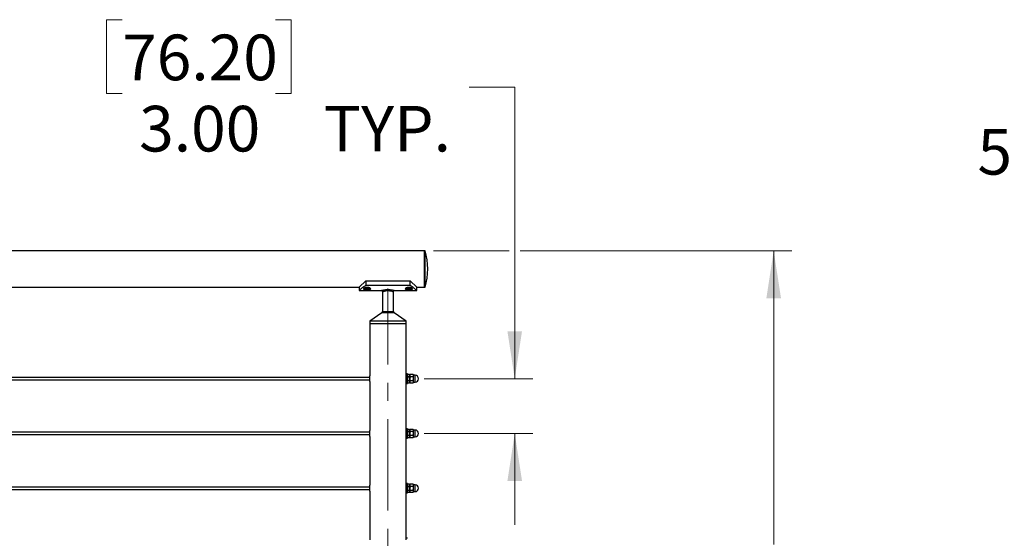
# Model space of a CAD drawing. Units: inches. Extents: x 0.1 to 21.9, y 0.1 to 16.9.
# Drawn here: x 5.6 to 11, y 6 to 8.8 of the extents above; entities that cross this region are included whole.
import ezdxf

# ---------------------------------------------------------------- set-up
doc = ezdxf.new("R2010")
doc.units = ezdxf.units.IN
doc.header["$MEASUREMENT"] = 0
doc.linetypes.add('CENTERX2', pattern=[0.8, 0.5, -0.1, 0.1, -0.1])
doc.styles.add('SLDTEXTSTYLE0', font='TXT', dxfattribs={"width": 0.75})
doc.styles.add('SLDTEXTSTYLE4', font='TXT', dxfattribs={"width": 0.605})
doc.dimstyles.new('SLDDIMSTYLE1', dxfattribs={"dimtxt": 0.25, "dimasz": 0.26, "dimexe": 0, "dimexo": 0.0625, "dimgap": 0.0625, "dimtad": 0, "dimtih": 1, "dimtoh": 1, "dimlfac": 10, "dimrnd": 1e-09, "dimzin": 12, "dimdsep": 46, "dimtxsty": 'SLDTEXTSTYLE0', "dimsah": 1, "dimcen": 0.09, "dimadec": 0, "dimazin": 3, "dimtfac": 1, "dimtofl": 0, "dimtmove": 0, "dimatfit": 3, "dimfxl": 0, "dimfrac": 2, "dimtolj": 1, "dimtzin": 12, "dimarcsym": 0})
doc.dimstyles.new('SLDDIMSTYLE2', dxfattribs={"dimtxt": 0.25, "dimasz": 0.26, "dimexe": 0, "dimexo": 0.0625, "dimgap": 0.0625, "dimtad": 0, "dimtih": 1, "dimtoh": 1, "dimlfac": 10, "dimrnd": 1e-09, "dimzin": 4, "dimdsep": 46, "dimtxsty": 'SLDTEXTSTYLE0', "dimsah": 1, "dimcen": 0.09, "dimadec": 0, "dimazin": 1, "dimtfac": 1, "dimtmove": 0, "dimatfit": 0, "dimfxl": 0, "dimfrac": 2, "dimtolj": 1, "dimtzin": 12, "dimarcsym": 0})

# ---------------------------------------------------------------- blocks, each defined once
blk = doc.blocks.new('_D_1')
at = {"color": 7, "linetype": 'Continuous', "lineweight": 18}
for p, q in [((7.8743, 7.568), (8.288, 7.568)), ((8.348, 7.568), (9.8353, 7.568)), ((9.7353, 7.568), (9.7353, 5.9589)), ((9.7353, 3.5416), (9.7353, 5.1506)), ((7.9743, 3.5416), (9.8353, 3.5416))]:
    blk.add_line(p, q, dxfattribs=at)
for points in [[(9.7353, 7.568), (9.6953, 7.308), (9.7753, 7.308)], [(9.7353, 3.5416), (9.7753, 3.8016), (9.6953, 3.8016)]]:
    blk.add_solid(points, dxfattribs=at)
at = {"color": 7, "linetype": 'Continuous', "lineweight": 18, "char_height": 0.25, "attachment_point": 1, "style": 'SLDTEXTSTYLE0'}
for s, insert in [('36"', (8.4858, 5.877)), ('(11 CABLES)', (9.0726, 5.877)), ('42" (13 CABLES)', (8.4858, 5.4729))]:
    blk.add_mtext(s, dxfattribs=dict(at, insert=insert))
blk = doc.blocks.new('_D_3')
at = {"color": 7, "linetype": 'Continuous', "lineweight": 18}
for p, q in [((6.1695, 8.8335), (6.0845, 8.8335)), ((6.0845, 8.8335), (6.0845, 8.4293)), ((7.0089, 8.8335), (7.0939, 8.8335)), ((7.0939, 8.8335), (7.0939, 8.4293)), ((8.068, 8.4647), (8.318, 8.4647)), ((8.318, 8.4647), (8.318, 6.8672)), ((6.0845, 8.4293), (6.1695, 8.4293)), ((7.0939, 8.4293), (7.0089, 8.4293)), ((7.8223, 6.8672), (8.418, 6.8672)), ((7.8223, 6.5672), (8.418, 6.5672)), ((8.318, 6.5672), (8.318, 6.0672))]:
    blk.add_line(p, q, dxfattribs=at)
for points in [[(8.318, 6.8672), (8.358, 7.1272), (8.278, 7.1272)], [(8.318, 6.5672), (8.278, 6.3072), (8.358, 6.3072)]]:
    blk.add_solid(points, dxfattribs=at)
at = {"color": 7, "linetype": 'Continuous', "lineweight": 18, "char_height": 0.25, "attachment_point": 1, "style": 'SLDTEXTSTYLE0'}
for s, insert in [('76.20', (6.1695, 8.7516)), ('3.00', (6.2628, 8.3615)), ('TYP.', (7.2728, 8.3615))]:
    blk.add_mtext(s, dxfattribs=dict(at, insert=insert))

msp = doc.modelspace()

# ---------------------------------------------------------------- linework, layer by layer
at = {"color": 7, "linetype": 'Continuous', "lineweight": 25}
for p, q in [((7.8243, 7.568), (1.4243, 7.568)), ((7.8282, 7.568), (7.8243, 7.568)), ((7.8243, 7.5604), (7.8243, 7.568)), ((7.8243, 7.568), (7.8243, 7.368)), ((7.8243, 7.368), (7.8243, 7.5604)), ((7.8282, 7.5604), (7.8282, 7.568)), ((7.8282, 7.368), (7.8282, 7.5604)), ((7.4668, 7.368), (7.5027, 7.4039)), ((7.5027, 7.4039), (7.5027, 7.3787)), ((7.5027, 7.4039), (7.7458, 7.4039)), ((7.7458, 7.4039), (7.7818, 7.368)), ((7.7458, 7.3787), (7.7458, 7.4039)), ((1.7818, 7.368), (7.4668, 7.368)), ((7.4668, 7.368), (7.4668, 7.3502)), ((7.4668, 7.3502), (7.5873, 7.3502)), ((7.4966, 7.3648), (7.4958, 7.364)), ((7.5007, 7.3629), (7.499, 7.3614)), ((7.499, 7.3614), (7.5073, 7.36)), ((7.509, 7.3615), (7.5007, 7.3629)), ((7.5027, 7.3787), (7.7458, 7.3787)), ((7.5073, 7.36), (7.5037, 7.3568)), ((7.5037, 7.3568), (7.5077, 7.3562)), ((7.5073, 7.3618), (7.5073, 7.36)), ((7.5086, 7.3616), (7.5077, 7.3562)), ((7.5077, 7.3562), (7.5112, 7.3593)), ((7.5126, 7.3647), (7.509, 7.3615)), ((7.5112, 7.3635), (7.5112, 7.3593)), ((7.5112, 7.3593), (7.5195, 7.358)), ((7.5165, 7.364), (7.5126, 7.3647)), ((7.5129, 7.3646), (7.5129, 7.3608)), ((7.5129, 7.3608), (7.5165, 7.364)), ((7.5212, 7.3595), (7.5129, 7.3608)), ((7.5195, 7.358), (7.5187, 7.3599)), ((7.5195, 7.358), (7.5212, 7.3595)), ((7.5244, 7.364), (7.5235, 7.3648)), ((7.5948, 7.3425), (7.5948, 7.2344)), ((7.6538, 7.2344), (7.6538, 7.3425)), ((7.6613, 7.3502), (7.7818, 7.3502)), ((7.725, 7.3648), (7.7242, 7.364)), ((7.7362, 7.3612), (7.7272, 7.361)), ((7.7272, 7.361), (7.7274, 7.3594)), ((7.7282, 7.3611), (7.7274, 7.3594)), ((7.7274, 7.3594), (7.7364, 7.3596)), ((7.7401, 7.3647), (7.7358, 7.3647)), ((7.7358, 7.3647), (7.7362, 7.3612)), ((7.7362, 7.3647), (7.7362, 7.3612)), ((7.7364, 7.3647), (7.7364, 7.3596)), ((7.7364, 7.3596), (7.7368, 7.3561)), ((7.7368, 7.3561), (7.7367, 7.3647)), ((7.7368, 7.3561), (7.7411, 7.3562)), ((7.739, 7.355), (7.7406, 7.355)), ((7.7405, 7.3613), (7.7401, 7.3647)), ((7.7495, 7.3614), (7.7405, 7.3613)), ((7.7407, 7.3613), (7.7407, 7.3596)), ((7.7407, 7.3596), (7.7497, 7.3598)), ((7.7411, 7.3562), (7.7407, 7.3596)), ((7.7497, 7.3598), (7.7489, 7.3614)), ((7.7497, 7.3598), (7.7495, 7.3614)), ((7.7527, 7.364), (7.7519, 7.3648)), ((7.7536, 7.3625), (7.7527, 7.364)), ((7.7818, 7.3502), (7.7818, 7.368)), ((7.7818, 7.368), (7.8243, 7.368)), ((7.8243, 7.368), (7.8282, 7.368)), ((7.5913, 7.2278), (7.5243, 7.1829)), ((7.7243, 7.1829), (7.6573, 7.2278)), ((7.5243, 7.1829), (7.5243, 7.1672)), ((7.6243, 7.1829), (7.5243, 7.1829)), ((7.5243, 7.1672), (7.5243, 6.8836)), ((7.6243, 7.1672), (7.5243, 7.1672)), ((7.7243, 7.1672), (7.5243, 7.1672)), ((7.7243, 7.1829), (7.6243, 7.1829)), ((7.7243, 7.1672), (7.6243, 7.1672)), ((7.7243, 7.1672), (7.7243, 7.1829)), ((7.7243, 6.8836), (7.7243, 7.1672)), ((7.5254, 6.8734), (1.8828, 6.8734)), ((1.8828, 6.8609), (7.5254, 6.8609)), ((7.5243, 6.851), (7.5243, 6.5836)), ((7.7232, 6.8573), (7.7244, 6.8561)), ((7.7244, 6.8769), (7.7241, 6.8764)), ((7.7244, 6.8759), (7.7242, 6.8765)), ((7.7243, 6.5836), (7.7243, 6.851)), ((7.7244, 6.8426), (7.7244, 6.8918)), ((7.7303, 6.8928), (7.7254, 6.8928)), ((7.7312, 6.8558), (7.7315, 6.8554)), ((7.7313, 6.8918), (7.7313, 6.8426)), ((7.7323, 6.8896), (7.7313, 6.8869)), ((7.7322, 6.8774), (7.7313, 6.8672)), ((7.7313, 6.8501), (7.7322, 6.845)), ((7.7313, 6.8475), (7.7323, 6.8448)), ((7.7429, 6.8893), (7.7322, 6.8893)), ((7.7322, 6.8791), (7.7429, 6.8791)), ((7.7429, 6.8774), (7.7322, 6.8774)), ((7.7322, 6.857), (7.7429, 6.857)), ((7.7429, 6.8552), (7.7322, 6.8552)), ((7.7322, 6.845), (7.7429, 6.845)), ((7.7428, 6.8896), (7.7323, 6.8896)), ((7.7323, 6.8448), (7.7428, 6.8448)), ((7.7438, 6.8869), (7.7428, 6.8896)), ((7.7428, 6.8448), (7.7438, 6.8475)), ((7.7438, 6.8842), (7.7429, 6.8893)), ((7.7429, 6.8791), (7.7438, 6.8842)), ((7.7438, 6.8672), (7.7429, 6.8774)), ((7.7438, 6.8501), (7.7429, 6.8552)), ((7.7429, 6.845), (7.7438, 6.8501)), ((7.7451, 6.8896), (7.7438, 6.8869)), ((7.745, 6.8893), (7.7438, 6.8842)), ((7.7438, 6.8672), (7.7438, 6.8842)), ((7.7445, 6.8775), (7.7438, 6.8764)), ((7.745, 6.8774), (7.7438, 6.8672)), ((7.7438, 6.8501), (7.7438, 6.8672)), ((7.7438, 6.8475), (7.7451, 6.8448)), ((7.7623, 6.8893), (7.745, 6.8893)), ((7.745, 6.8791), (7.7623, 6.8791)), ((7.7623, 6.8774), (7.745, 6.8774)), ((7.745, 6.857), (7.7623, 6.857)), ((7.7623, 6.8552), (7.745, 6.8552)), ((7.745, 6.845), (7.7623, 6.845)), ((7.7622, 6.8896), (7.7451, 6.8896)), ((7.7451, 6.8448), (7.7622, 6.8448)), ((7.7635, 6.8869), (7.7622, 6.8896)), ((7.7622, 6.8448), (7.7635, 6.8475)), ((7.7623, 6.8791), (7.7635, 6.8842)), ((7.7623, 6.857), (7.7635, 6.8672)), ((7.7635, 6.8842), (7.7635, 6.8869)), ((7.7723, 6.8859), (7.7635, 6.8859)), ((7.7635, 6.8672), (7.7635, 6.8842)), ((7.7639, 6.877), (7.7635, 6.877)), ((7.7638, 6.8769), (7.7635, 6.8764)), ((7.7635, 6.8501), (7.7635, 6.8672)), ((7.7635, 6.8475), (7.7635, 6.8501)), ((7.7635, 6.8484), (7.7723, 6.8484)), ((7.7639, 6.877), (7.7638, 6.877)), ((7.7254, 6.8416), (7.7303, 6.8416)), ((7.7244, 6.5769), (7.7241, 6.5764)), ((7.7244, 6.5759), (7.7242, 6.5765)), ((7.7244, 6.5426), (7.7244, 6.5918)), ((7.7303, 6.5928), (7.7254, 6.5928)), ((7.7313, 6.5918), (7.7313, 6.5426)), ((7.7323, 6.5896), (7.7313, 6.5869)), ((7.7322, 6.5774), (7.7313, 6.5672)), ((7.7429, 6.5893), (7.7322, 6.5893)), ((7.7322, 6.5791), (7.7429, 6.5791)), ((7.7429, 6.5774), (7.7322, 6.5774)), ((7.7428, 6.5896), (7.7323, 6.5896)), ((7.7438, 6.5869), (7.7428, 6.5896)), ((7.7438, 6.5842), (7.7429, 6.5893)), ((7.7429, 6.5791), (7.7438, 6.5842)), ((7.7438, 6.5672), (7.7429, 6.5774)), ((7.7451, 6.5896), (7.7438, 6.5869)), ((7.745, 6.5893), (7.7438, 6.5842)), ((7.7438, 6.5672), (7.7438, 6.5842)), ((7.7445, 6.5775), (7.7438, 6.5764)), ((7.745, 6.5774), (7.7438, 6.5672)), ((7.7623, 6.5893), (7.745, 6.5893)), ((7.745, 6.5791), (7.7623, 6.5791)), ((7.7623, 6.5774), (7.745, 6.5774)), ((7.7622, 6.5896), (7.7451, 6.5896)), ((7.7635, 6.5869), (7.7622, 6.5896)), ((7.7623, 6.5791), (7.7635, 6.5842)), ((7.7635, 6.5842), (7.7635, 6.5869)), ((7.7723, 6.5859), (7.7635, 6.5859)), ((7.7635, 6.5672), (7.7635, 6.5842)), ((7.7639, 6.577), (7.7635, 6.577)), ((7.7638, 6.5769), (7.7635, 6.5764)), ((7.7639, 6.577), (7.7638, 6.577)), ((7.5254, 6.5734), (1.8828, 6.5734)), ((1.8828, 6.5609), (7.5254, 6.5609)), ((7.5243, 6.551), (7.5243, 6.2836)), ((7.7232, 6.5573), (7.7244, 6.5561)), ((7.7243, 6.2836), (7.7243, 6.551)), ((7.7254, 6.5416), (7.7303, 6.5416)), ((7.7312, 6.5558), (7.7315, 6.5554)), ((7.7313, 6.5475), (7.7323, 6.5448)), ((7.7322, 6.557), (7.7429, 6.557)), ((7.7429, 6.5552), (7.7322, 6.5552)), ((7.7322, 6.545), (7.7429, 6.545)), ((7.7323, 6.5448), (7.7428, 6.5448)), ((7.7428, 6.5448), (7.7438, 6.5475)), ((7.7438, 6.5501), (7.7429, 6.5552)), ((7.7429, 6.545), (7.7438, 6.5501)), ((7.7438, 6.5501), (7.7438, 6.5672)), ((7.7438, 6.5475), (7.7451, 6.5448)), ((7.745, 6.557), (7.7623, 6.557)), ((7.7623, 6.5552), (7.745, 6.5552)), ((7.745, 6.545), (7.7623, 6.545)), ((7.7451, 6.5448), (7.7622, 6.5448)), ((7.7622, 6.5448), (7.7635, 6.5475)), ((7.7623, 6.557), (7.7635, 6.5672)), ((7.7635, 6.5501), (7.7635, 6.5672)), ((7.7635, 6.5475), (7.7635, 6.5501)), ((7.7635, 6.5484), (7.7723, 6.5484)), ((7.5254, 6.2734), (1.8828, 6.2734)), ((1.8828, 6.2609), (7.5254, 6.2609)), ((7.5243, 6.251), (7.5243, 5.9836)), ((7.7232, 6.2573), (7.7244, 6.2561)), ((7.7244, 6.2769), (7.7241, 6.2764)), ((7.7244, 6.2759), (7.7242, 6.2765)), ((7.7243, 5.9836), (7.7243, 6.251)), ((7.7244, 6.2426), (7.7244, 6.2918)), ((7.7303, 6.2928), (7.7254, 6.2928)), ((7.7312, 6.2558), (7.7315, 6.2554)), ((7.7313, 6.2918), (7.7313, 6.2426)), ((7.7323, 6.2896), (7.7313, 6.2869)), ((7.7322, 6.2774), (7.7313, 6.2672)), ((7.7429, 6.2893), (7.7322, 6.2893)), ((7.7322, 6.2791), (7.7429, 6.2791)), ((7.7429, 6.2774), (7.7322, 6.2774)), ((7.7322, 6.257), (7.7429, 6.257)), ((7.7429, 6.2552), (7.7322, 6.2552)), ((7.7428, 6.2896), (7.7323, 6.2896)), ((7.7438, 6.2869), (7.7428, 6.2896)), ((7.7438, 6.2842), (7.7429, 6.2893)), ((7.7429, 6.2791), (7.7438, 6.2842)), ((7.7438, 6.2672), (7.7429, 6.2774)), ((7.7438, 6.2501), (7.7429, 6.2552)), ((7.7451, 6.2896), (7.7438, 6.2869)), ((7.745, 6.2893), (7.7438, 6.2842)), ((7.7438, 6.2672), (7.7438, 6.2842)), ((7.7445, 6.2775), (7.7438, 6.2764)), ((7.745, 6.2774), (7.7438, 6.2672)), ((7.7438, 6.2501), (7.7438, 6.2672)), ((7.7623, 6.2893), (7.745, 6.2893)), ((7.745, 6.2791), (7.7623, 6.2791)), ((7.7623, 6.2774), (7.745, 6.2774)), ((7.745, 6.257), (7.7623, 6.257)), ((7.7623, 6.2552), (7.745, 6.2552)), ((7.7622, 6.2896), (7.7451, 6.2896)), ((7.7635, 6.2869), (7.7622, 6.2896)), ((7.7623, 6.2791), (7.7635, 6.2842)), ((7.7623, 6.257), (7.7635, 6.2672)), ((7.7635, 6.2842), (7.7635, 6.2869)), ((7.7723, 6.2859), (7.7635, 6.2859)), ((7.7635, 6.2672), (7.7635, 6.2842)), ((7.7639, 6.277), (7.7635, 6.277)), ((7.7638, 6.2769), (7.7635, 6.2764)), ((7.7635, 6.2501), (7.7635, 6.2672)), ((7.7639, 6.277), (7.7638, 6.277)), ((7.7254, 6.2416), (7.7303, 6.2416)), ((7.7313, 6.2475), (7.7323, 6.2448)), ((7.7322, 6.245), (7.7429, 6.245)), ((7.7323, 6.2448), (7.7428, 6.2448)), ((7.7428, 6.2448), (7.7438, 6.2475)), ((7.7429, 6.245), (7.7438, 6.2501)), ((7.7438, 6.2501), (7.7438, 6.2475)), ((7.7438, 6.2475), (7.7451, 6.2448)), ((7.745, 6.245), (7.7623, 6.245)), ((7.7451, 6.2448), (7.7622, 6.2448)), ((7.7622, 6.2448), (7.7635, 6.2475)), ((7.7635, 6.2475), (7.7635, 6.2501)), ((7.7635, 6.2484), (7.7723, 6.2484)), ((7.7303, 5.9928), (7.7254, 5.9928))]:
    msp.add_line(p, q, dxfattribs=at)
at = {"color": 7, "linetype": 'CENTERX2', "lineweight": 18}
msp.add_line((7.6243, 2.945), (7.6243, 7.3606), dxfattribs=at)
at = {"color": 8, "linetype": 'Continuous', "lineweight": 25}
for p, q in [((7.6243, 7.2278), (7.5913, 7.2278)), ((7.5948, 7.2344), (7.6243, 7.2344)), ((7.6243, 7.2344), (7.6538, 7.2344)), ((7.6573, 7.2278), (7.6243, 7.2278)), ((7.7254, 6.8928), (7.7254, 6.8416)), ((7.7303, 6.8416), (7.7303, 6.8928)), ((7.7723, 6.8484), (7.7723, 6.8859)), ((7.7254, 6.5928), (7.7254, 6.5416)), ((7.7303, 6.5416), (7.7303, 6.5928)), ((7.7723, 6.5484), (7.7723, 6.5859)), ((7.7254, 6.2928), (7.7254, 6.2416)), ((7.7303, 6.2416), (7.7303, 6.2928)), ((7.7723, 6.2484), (7.7723, 6.2859))]:
    msp.add_line(p, q, dxfattribs=at)
at = {"color": 7, "linetype": 'Continuous', "lineweight": 25, "flags": 128}
for points in [[(7.4958, 7.364), (7.495, 7.3625), (7.4949, 7.3619)], [(7.5253, 7.3623), (7.5249, 7.3632), (7.5244, 7.364)], [(7.7242, 7.364), (7.7238, 7.3635), (7.7232, 7.3617)]]:
    msp.add_lwpolyline(points, dxfattribs=at)
at = {"color": 8, "linetype": 'Continuous', "lineweight": 25, "flags": 128}
for points in [[(7.498, 7.3655), (7.4961, 7.3642), (7.4958, 7.364)], [(7.5244, 7.364), (7.5232, 7.3649), (7.522, 7.3655)], [(7.7262, 7.3654), (7.7257, 7.3651), (7.7242, 7.364)], [(7.7527, 7.364), (7.7527, 7.364), (7.7504, 7.3656)]]:
    msp.add_lwpolyline(points, dxfattribs=at)
at = {"color": 7, "linetype": 'Continuous', "lineweight": 25}
for centre, radius, start, end in [((7.4722, 7.468), 0.3697, 344.3086, 15.6914), ((7.5869, 7.2344), 0.00787, 303.84, 0), ((7.6617, 7.2344), 0.00787, 180, 236.16), ((7.425, 6.8672), 0.1006, 350.7374, 9.3827), ((7.7254, 6.8918), 0.000984, 90, 180), ((7.7303, 6.8918), 0.000984, 0, 90), ((7.7723, 6.8672), 0.0188, 270, 90), ((7.7254, 6.8426), 0.000984, 180, 270), ((7.7303, 6.8426), 0.000984, 270, 360), ((7.425, 6.5672), 0.1006, 350.7374, 9.3827), ((7.7254, 6.5918), 0.000984, 90, 180), ((7.7303, 6.5918), 0.000984, 0, 90), ((7.7723, 6.5672), 0.0187, 270, 90), ((7.7254, 6.5426), 0.000984, 180, 270), ((7.7303, 6.5426), 0.000984, 270, 360), ((7.425, 6.2672), 0.1006, 350.7374, 9.3827), ((7.7254, 6.2918), 0.000984, 90, 180), ((7.7303, 6.2918), 0.000984, 0, 90), ((7.7723, 6.2672), 0.0188, 270, 90), ((7.7254, 6.2426), 0.000984, 180, 270), ((7.7303, 6.2426), 0.000984, 270, 360)]:
    msp.add_arc(centre, radius, start, end, dxfattribs=at)
for points, knots in [([(7.5027, 7.3787), (7.4987, 7.3758), (7.4907, 7.3698), (7.4815, 7.3625), (7.4745, 7.3567), (7.4698, 7.3528), (7.4671, 7.3505), (7.4671, 7.3505), (7.467, 7.3504)], [0, 0, 0, 0, 0.197898, 0.400684, 0.559557, 0.722631, 0.881731, 1, 1, 1, 1]), ([(7.5251, 7.3553), (7.5237, 7.3549), (7.5207, 7.3542), (7.5147, 7.3536), (7.5079, 7.3535), (7.5011, 7.3539), (7.4955, 7.355), (7.4917, 7.3566), (7.4903, 7.3588), (7.491, 7.3611), (7.4935, 7.3634), (7.4977, 7.3655), (7.5033, 7.367), (7.51, 7.3676), (7.5169, 7.367), (7.523, 7.3654), (7.5275, 7.3629), (7.5297, 7.3604), (7.5297, 7.3581), (7.5279, 7.3564), (7.5259, 7.3556), (7.5251, 7.3553)], [0, 0, 0, 0, 0.047596, 0.102466, 0.160129, 0.218985, 0.277355, 0.333218, 0.384843, 0.432948, 0.480439, 0.53019, 0.583679, 0.640546, 0.699194, 0.757923, 0.814878, 0.867996, 0.91702, 0.964354, 1, 1, 1, 1]), ([(7.4958, 7.364), (7.4953, 7.3633), (7.4946, 7.3624), (7.4947, 7.3615), (7.4948, 7.3614)], [0, 0, 0, 0, 0.815458, 1, 1, 1, 1]), ([(7.4948, 7.3614), (7.4948, 7.3609), (7.4948, 7.3598), (7.4961, 7.3584), (7.4978, 7.3572), (7.5001, 7.3563), (7.5022, 7.3556), (7.5038, 7.3555), (7.5044, 7.3554)], [0, 0, 0, 0, 0.170313, 0.372472, 0.552549, 0.726451, 0.897272, 1, 1, 1, 1]), ([(7.5044, 7.3553), (7.5028, 7.3557), (7.5003, 7.3562), (7.498, 7.3573), (7.4966, 7.3584), (7.4958, 7.3595), (7.4955, 7.3609), (7.4965, 7.3627), (7.4992, 7.3641), (7.5021, 7.3651), (7.5047, 7.3656), (7.5076, 7.3659), (7.5114, 7.366), (7.5141, 7.3657), (7.5158, 7.3655)], [0, 0, 0, 0, 0.119728, 0.18418, 0.25, 0.31582, 0.380272, 0.5, 0.619728, 0.68418, 0.75, 0.81582, 0.880272, 1, 1, 1, 1]), ([(7.5158, 7.3655), (7.5174, 7.3651), (7.5199, 7.3646), (7.5222, 7.3635), (7.5236, 7.3625), (7.5244, 7.3614), (7.5247, 7.3599), (7.5237, 7.3582), (7.5211, 7.3567), (7.5181, 7.3558), (7.5155, 7.3552), (7.5126, 7.3549), (7.5088, 7.3548), (7.5061, 7.3551), (7.5044, 7.3553)], [0, 0, 0, 0, 0.119728, 0.18418, 0.25, 0.31582, 0.380272, 0.5, 0.619728, 0.68418, 0.75, 0.81582, 0.880272, 1, 1, 1, 1]), ([(7.5044, 7.3554), (7.5057, 7.3552), (7.5088, 7.3547), (7.5142, 7.355), (7.5187, 7.3558), (7.5214, 7.3567), (7.5222, 7.3573), (7.5223, 7.3574)], [0, 0, 0, 0, 0.207105, 0.498361, 0.786566, 0.968887, 1, 1, 1, 1]), ([(7.5223, 7.3574), (7.523, 7.3578), (7.5248, 7.3589), (7.5257, 7.3606), (7.5255, 7.3617), (7.5254, 7.3619)], [0, 0, 0, 0, 0.355886, 0.847625, 1, 1, 1, 1]), ([(7.5254, 7.3619), (7.5254, 7.3622), (7.5253, 7.3628), (7.5248, 7.3635), (7.5244, 7.364)], [0, 0, 0, 0, 0.296142, 1, 1, 1, 1]), ([(7.5863, 7.3501), (7.587, 7.3502), (7.5883, 7.3503), (7.5906, 7.3495), (7.5928, 7.3479), (7.5943, 7.3454), (7.5949, 7.3435), (7.5947, 7.3425), (7.5947, 7.3425)], [0, 0, 0, 0, 0.153352, 0.318641, 0.551794, 0.772566, 0.995573, 1, 1, 1, 1]), ([(7.6539, 7.3425), (7.6539, 7.3427), (7.6537, 7.3438), (7.6545, 7.3458), (7.6559, 7.3479), (7.6577, 7.3493), (7.6594, 7.3499), (7.6606, 7.3502), (7.6612, 7.3502), (7.6613, 7.3502)], [0, 0, 0, 0, 0.041833, 0.284089, 0.509842, 0.691806, 0.845356, 0.973806, 1, 1, 1, 1]), ([(7.7534, 7.3553), (7.752, 7.3549), (7.7491, 7.3542), (7.7431, 7.3536), (7.7362, 7.3535), (7.7295, 7.3539), (7.7238, 7.355), (7.7201, 7.3566), (7.7186, 7.3588), (7.7193, 7.3611), (7.7219, 7.3634), (7.726, 7.3655), (7.7317, 7.367), (7.7383, 7.3676), (7.7452, 7.367), (7.7514, 7.3654), (7.7558, 7.3629), (7.7581, 7.3604), (7.758, 7.3581), (7.7563, 7.3564), (7.7543, 7.3556), (7.7534, 7.3553)], [0, 0, 0, 0, 0.047596, 0.102466, 0.160129, 0.218985, 0.277355, 0.333218, 0.384843, 0.432948, 0.480439, 0.53019, 0.583679, 0.640546, 0.699194, 0.757923, 0.814878, 0.867996, 0.91702, 0.964354, 1, 1, 1, 1]), ([(7.7242, 7.364), (7.7236, 7.3632), (7.7228, 7.3622), (7.7231, 7.3613), (7.7231, 7.3612)], [0, 0, 0, 0, 0.826245, 1, 1, 1, 1]), ([(7.7231, 7.3612), (7.7232, 7.3606), (7.7233, 7.3595), (7.7248, 7.3581), (7.7268, 7.3569), (7.7291, 7.3561), (7.7326, 7.3553), (7.7361, 7.3548), (7.7386, 7.3549), (7.739, 7.355)], [0, 0, 0, 0, 0.139301, 0.297032, 0.432663, 0.562853, 0.690799, 0.939275, 1, 1, 1, 1]), ([(7.7391, 7.3549), (7.7373, 7.3549), (7.7345, 7.355), (7.7311, 7.3556), (7.7287, 7.3563), (7.7267, 7.3571), (7.7248, 7.3584), (7.7237, 7.3602), (7.7243, 7.3619), (7.7259, 7.3632), (7.7277, 7.3642), (7.7299, 7.3649), (7.7332, 7.3657), (7.736, 7.3658), (7.7378, 7.3659)], [0, 0, 0, 0, 0.1197284, 0.1841803, 0.25, 0.3158197, 0.3802716, 0.5, 0.6197284, 0.6841803, 0.75, 0.8158197, 0.8802716, 1, 1, 1, 1]), ([(7.7378, 7.3659), (7.7396, 7.3659), (7.7424, 7.3658), (7.7459, 7.3652), (7.7482, 7.3645), (7.7502, 7.3637), (7.7521, 7.3624), (7.7532, 7.3607), (7.7526, 7.3589), (7.751, 7.3576), (7.7492, 7.3567), (7.747, 7.3559), (7.7437, 7.3552), (7.7409, 7.355), (7.7391, 7.3549)], [0, 0, 0, 0, 0.119728, 0.18418, 0.25, 0.31582, 0.380272, 0.5, 0.619728, 0.68418, 0.75, 0.81582, 0.880272, 1, 1, 1, 1]), ([(7.7406, 7.355), (7.7415, 7.3551), (7.7444, 7.3552), (7.7479, 7.356), (7.7511, 7.3574), (7.7532, 7.3591), (7.7541, 7.3608), (7.7538, 7.3619), (7.7537, 7.3622)], [0, 0, 0, 0, 0.118908, 0.36553, 0.518031, 0.703497, 0.921866, 1, 1, 1, 1]), ([(7.7815, 7.3504), (7.7816, 7.3504), (7.7819, 7.3501), (7.7804, 7.3514), (7.7775, 7.3539), (7.7728, 7.3577), (7.7663, 7.3631), (7.7575, 7.3701), (7.7497, 7.3758), (7.7458, 7.3787)], [0, 0, 0, 0, 0.046878, 0.18617, 0.329425, 0.471301, 0.61622, 0.805805, 1, 1, 1, 1]), ([(7.7537, 7.3622), (7.7537, 7.3623), (7.7536, 7.363), (7.7531, 7.3635), (7.7527, 7.364)], [0, 0, 0, 0, 0.252159, 1, 1, 1, 1]), ([(7.7243, 6.8836), (7.7242, 6.8834), (7.7242, 6.883), (7.7238, 6.8803), (7.7233, 6.8761), (7.7229, 6.8709), (7.7229, 6.8654), (7.7231, 6.86), (7.7236, 6.8554), (7.724, 6.8522), (7.7243, 6.8507), (7.7243, 6.8509), (7.7242, 6.851)], [0, 0, 0, 0, 0.106397, 0.21276, 0.320001, 0.427868, 0.534765, 0.640605, 0.74695, 0.854567, 0.962256, 1, 1, 1, 1]), ([(7.7244, 6.8701), (7.7244, 6.8703), (7.7243, 6.8717), (7.7241, 6.8739), (7.7239, 6.8761), (7.7237, 6.8763), (7.7236, 6.8765)], [0, 0, 0, 0, 0.059935, 0.377937, 0.695939, 1, 1, 1, 1]), ([(7.7313, 6.8672), (7.7314, 6.8642), (7.7316, 6.8608), (7.7321, 6.8574), (7.7322, 6.857)], [0, 0, 0, 0, 0.869808, 1, 1, 1, 1]), ([(7.7322, 6.8893), (7.7322, 6.8894), (7.7323, 6.8896), (7.7323, 6.8896), (7.7323, 6.8896)], [0, 0, 0, 0, 0.617328, 1, 1, 1, 1]), ([(7.7322, 6.8774), (7.7322, 6.8776), (7.7323, 6.878), (7.7323, 6.8786), (7.7322, 6.8789), (7.7322, 6.8791), (7.7322, 6.8791)], [0, 0, 0, 0, 0.308339, 0.616894, 0.92154, 1, 1, 1, 1]), ([(7.7322, 6.8552), (7.7322, 6.8554), (7.7323, 6.8556), (7.7323, 6.8562), (7.7322, 6.8566), (7.7322, 6.8569), (7.7322, 6.857)], [0, 0, 0, 0, 0.308339, 0.616894, 0.92154, 1, 1, 1, 1]), ([(7.7323, 6.8448), (7.7323, 6.8448), (7.7323, 6.8447), (7.7322, 6.8449), (7.7322, 6.845), (7.7322, 6.845)], [0, 0, 0, 0, 0.234595, 0.843244, 1, 1, 1, 1]), ([(7.7428, 6.8896), (7.7428, 6.8896), (7.7428, 6.8896), (7.7428, 6.8895), (7.7429, 6.8894), (7.7429, 6.8893)], [0, 0, 0, 0, 0.234595, 0.843244, 1, 1, 1, 1]), ([(7.7429, 6.8791), (7.7429, 6.879), (7.7428, 6.8787), (7.7428, 6.8782), (7.7428, 6.8777), (7.7429, 6.8774), (7.7429, 6.8774)], [0, 0, 0, 0, 0.308339, 0.616894, 0.92154, 1, 1, 1, 1]), ([(7.7429, 6.857), (7.7429, 6.8567), (7.7428, 6.8563), (7.7428, 6.8557), (7.7428, 6.8554), (7.7429, 6.8553), (7.7429, 6.8552)], [0, 0, 0, 0, 0.308339, 0.616894, 0.92154, 1, 1, 1, 1]), ([(7.7429, 6.845), (7.7429, 6.8449), (7.7428, 6.8448), (7.7428, 6.8448), (7.7428, 6.8448)], [0, 0, 0, 0, 0.617328, 1, 1, 1, 1]), ([(7.7429, 6.857), (7.743, 6.8574), (7.7435, 6.8608), (7.7437, 6.8642), (7.7438, 6.8672)], [0, 0, 0, 0, 0.130192, 1, 1, 1, 1]), ([(7.7438, 6.8842), (7.7439, 6.8833), (7.744, 6.8816), (7.7446, 6.8799), (7.745, 6.8791)], [0, 0, 0, 0, 0.5147937, 1, 1, 1, 1]), ([(7.7438, 6.8672), (7.7439, 6.8654), (7.744, 6.862), (7.7446, 6.8586), (7.745, 6.857)], [0, 0, 0, 0, 0.514794, 1, 1, 1, 1]), ([(7.745, 6.8552), (7.7447, 6.8546), (7.744, 6.8529), (7.7439, 6.8512), (7.7438, 6.8501)], [0, 0, 0, 0, 0.372059, 1, 1, 1, 1]), ([(7.7438, 6.8501), (7.744, 6.8486), (7.7442, 6.8469), (7.7449, 6.8452), (7.745, 6.845)], [0, 0, 0, 0, 0.891713, 1, 1, 1, 1]), ([(7.745, 6.8893), (7.745, 6.8894), (7.7451, 6.8896), (7.7451, 6.8896), (7.7451, 6.8896)], [0, 0, 0, 0, 0.602072, 1, 1, 1, 1]), ([(7.745, 6.8774), (7.745, 6.8776), (7.7451, 6.878), (7.7451, 6.8786), (7.745, 6.8789), (7.745, 6.8791), (7.745, 6.8791)], [0, 0, 0, 0, 0.300636, 0.601617, 0.896442, 1, 1, 1, 1]), ([(7.745, 6.8552), (7.745, 6.8553), (7.7451, 6.8556), (7.7451, 6.8561), (7.745, 6.8566), (7.745, 6.8569), (7.745, 6.857)], [0, 0, 0, 0, 0.300636, 0.601617, 0.896442, 1, 1, 1, 1]), ([(7.7451, 6.8448), (7.7451, 6.8448), (7.7451, 6.8447), (7.745, 6.8449), (7.745, 6.845), (7.745, 6.845)], [0, 0, 0, 0, 0.2042928, 0.7931591, 1, 1, 1, 1]), ([(7.7622, 6.8896), (7.7622, 6.8896), (7.7622, 6.8896), (7.7622, 6.8895), (7.7623, 6.8894), (7.7623, 6.8893)], [0, 0, 0, 0, 0.204293, 0.793159, 1, 1, 1, 1]), ([(7.7623, 6.8791), (7.7623, 6.879), (7.7622, 6.8788), (7.7622, 6.8782), (7.7622, 6.8777), (7.7623, 6.8775), (7.7623, 6.8774)], [0, 0, 0, 0, 0.300636, 0.601617, 0.896442, 1, 1, 1, 1]), ([(7.7623, 6.857), (7.7623, 6.8568), (7.7622, 6.8563), (7.7622, 6.8558), (7.7622, 6.8554), (7.7623, 6.8553), (7.7623, 6.8552)], [0, 0, 0, 0, 0.300636, 0.601617, 0.896442, 1, 1, 1, 1]), ([(7.7623, 6.845), (7.7623, 6.8449), (7.7622, 6.8448), (7.7622, 6.8448), (7.7622, 6.8448)], [0, 0, 0, 0, 0.602072, 1, 1, 1, 1]), ([(7.7635, 6.8842), (7.7634, 6.8851), (7.7633, 6.8868), (7.7626, 6.8885), (7.7623, 6.8893)], [0, 0, 0, 0, 0.514794, 1, 1, 1, 1]), ([(7.7635, 6.8672), (7.7634, 6.8689), (7.7633, 6.8724), (7.7626, 6.8757), (7.7623, 6.8774)], [0, 0, 0, 0, 0.514794, 1, 1, 1, 1]), ([(7.7635, 6.8501), (7.7634, 6.8512), (7.7632, 6.8529), (7.7626, 6.8546), (7.7623, 6.8552)], [0, 0, 0, 0, 0.627941, 1, 1, 1, 1]), ([(7.7623, 6.845), (7.7624, 6.8452), (7.7631, 6.8469), (7.7633, 6.8486), (7.7635, 6.8501)], [0, 0, 0, 0, 0.108287, 1, 1, 1, 1]), ([(7.7243, 6.5836), (7.7242, 6.5834), (7.7242, 6.583), (7.7238, 6.5803), (7.7233, 6.5761), (7.7229, 6.5709), (7.7229, 6.5654), (7.7231, 6.56), (7.7236, 6.5554), (7.724, 6.5522), (7.7243, 6.5507), (7.7243, 6.5509), (7.7242, 6.551)], [0, 0, 0, 0, 0.106397, 0.21276, 0.320001, 0.427868, 0.534765, 0.640605, 0.74695, 0.854567, 0.962256, 1, 1, 1, 1]), ([(7.7244, 6.5701), (7.7244, 6.5703), (7.7243, 6.5717), (7.7241, 6.5739), (7.7239, 6.5761), (7.7237, 6.5763), (7.7236, 6.5765)], [0, 0, 0, 0, 0.059935, 0.377937, 0.695939, 1, 1, 1, 1]), ([(7.7322, 6.5893), (7.7322, 6.5894), (7.7323, 6.5896), (7.7323, 6.5896), (7.7323, 6.5896)], [0, 0, 0, 0, 0.617328, 1, 1, 1, 1]), ([(7.7322, 6.5774), (7.7322, 6.5776), (7.7323, 6.578), (7.7323, 6.5786), (7.7322, 6.5789), (7.7322, 6.5791), (7.7322, 6.5791)], [0, 0, 0, 0, 0.308339, 0.616894, 0.92154, 1, 1, 1, 1]), ([(7.7428, 6.5896), (7.7428, 6.5896), (7.7428, 6.5896), (7.7428, 6.5895), (7.7429, 6.5894), (7.7429, 6.5893)], [0, 0, 0, 0, 0.234595, 0.843244, 1, 1, 1, 1]), ([(7.7429, 6.5791), (7.7429, 6.579), (7.7428, 6.5787), (7.7428, 6.5782), (7.7428, 6.5777), (7.7429, 6.5774), (7.7429, 6.5774)], [0, 0, 0, 0, 0.308339, 0.616894, 0.92154, 1, 1, 1, 1]), ([(7.7438, 6.5842), (7.7439, 6.5833), (7.744, 6.5816), (7.7446, 6.5799), (7.745, 6.5791)], [0, 0, 0, 0, 0.5147937, 1, 1, 1, 1]), ([(7.745, 6.5893), (7.745, 6.5894), (7.7451, 6.5896), (7.7451, 6.5896), (7.7451, 6.5896)], [0, 0, 0, 0, 0.602072, 1, 1, 1, 1]), ([(7.745, 6.5774), (7.745, 6.5776), (7.7451, 6.578), (7.7451, 6.5786), (7.745, 6.5789), (7.745, 6.5791), (7.745, 6.5791)], [0, 0, 0, 0, 0.300636, 0.601617, 0.896442, 1, 1, 1, 1]), ([(7.7622, 6.5896), (7.7622, 6.5896), (7.7622, 6.5896), (7.7622, 6.5895), (7.7623, 6.5894), (7.7623, 6.5893)], [0, 0, 0, 0, 0.204293, 0.793159, 1, 1, 1, 1]), ([(7.7623, 6.5791), (7.7623, 6.579), (7.7622, 6.5788), (7.7622, 6.5782), (7.7622, 6.5777), (7.7623, 6.5775), (7.7623, 6.5774)], [0, 0, 0, 0, 0.300636, 0.601617, 0.896442, 1, 1, 1, 1]), ([(7.7635, 6.5842), (7.7634, 6.5851), (7.7633, 6.5868), (7.7626, 6.5885), (7.7623, 6.5893)], [0, 0, 0, 0, 0.514794, 1, 1, 1, 1]), ([(7.7635, 6.5672), (7.7634, 6.5689), (7.7633, 6.5724), (7.7626, 6.5757), (7.7623, 6.5774)], [0, 0, 0, 0, 0.514794, 1, 1, 1, 1]), ([(7.7313, 6.5672), (7.7314, 6.5642), (7.7316, 6.5608), (7.7321, 6.5574), (7.7322, 6.557)], [0, 0, 0, 0, 0.869808, 1, 1, 1, 1]), ([(7.7322, 6.5552), (7.7322, 6.5554), (7.7323, 6.5556), (7.7323, 6.5562), (7.7322, 6.5566), (7.7322, 6.5569), (7.7322, 6.557)], [0, 0, 0, 0, 0.308339, 0.616894, 0.92154, 1, 1, 1, 1]), ([(7.7323, 6.5448), (7.7323, 6.5448), (7.7323, 6.5447), (7.7322, 6.5449), (7.7322, 6.545), (7.7322, 6.545)], [0, 0, 0, 0, 0.234595, 0.843244, 1, 1, 1, 1]), ([(7.7429, 6.557), (7.7429, 6.5567), (7.7428, 6.5563), (7.7428, 6.5557), (7.7428, 6.5554), (7.7429, 6.5553), (7.7429, 6.5552)], [0, 0, 0, 0, 0.308339, 0.616894, 0.92154, 1, 1, 1, 1]), ([(7.7429, 6.545), (7.7429, 6.5449), (7.7428, 6.5448), (7.7428, 6.5448), (7.7428, 6.5448)], [0, 0, 0, 0, 0.617328, 1, 1, 1, 1]), ([(7.7429, 6.557), (7.743, 6.5574), (7.7435, 6.5608), (7.7437, 6.5642), (7.7438, 6.5672)], [0, 0, 0, 0, 0.130192, 1, 1, 1, 1]), ([(7.7438, 6.5672), (7.7439, 6.5654), (7.744, 6.562), (7.7446, 6.5586), (7.745, 6.557)], [0, 0, 0, 0, 0.514794, 1, 1, 1, 1]), ([(7.745, 6.5552), (7.7447, 6.5546), (7.744, 6.5529), (7.7439, 6.5512), (7.7438, 6.5501)], [0, 0, 0, 0, 0.372059, 1, 1, 1, 1]), ([(7.7438, 6.5501), (7.744, 6.5486), (7.7442, 6.5469), (7.7449, 6.5452), (7.745, 6.545)], [0, 0, 0, 0, 0.891713, 1, 1, 1, 1]), ([(7.745, 6.5552), (7.745, 6.5553), (7.7451, 6.5556), (7.7451, 6.5561), (7.745, 6.5566), (7.745, 6.5569), (7.745, 6.557)], [0, 0, 0, 0, 0.300636, 0.601617, 0.896442, 1, 1, 1, 1]), ([(7.7451, 6.5448), (7.7451, 6.5448), (7.7451, 6.5447), (7.745, 6.5449), (7.745, 6.545), (7.745, 6.545)], [0, 0, 0, 0, 0.2042928, 0.7931591, 1, 1, 1, 1]), ([(7.7623, 6.557), (7.7623, 6.5568), (7.7622, 6.5563), (7.7622, 6.5558), (7.7622, 6.5554), (7.7623, 6.5553), (7.7623, 6.5552)], [0, 0, 0, 0, 0.300636, 0.601617, 0.896442, 1, 1, 1, 1]), ([(7.7623, 6.545), (7.7623, 6.5449), (7.7622, 6.5448), (7.7622, 6.5448), (7.7622, 6.5448)], [0, 0, 0, 0, 0.602072, 1, 1, 1, 1]), ([(7.7635, 6.5501), (7.7634, 6.5512), (7.7632, 6.5529), (7.7626, 6.5546), (7.7623, 6.5552)], [0, 0, 0, 0, 0.627941, 1, 1, 1, 1]), ([(7.7623, 6.545), (7.7624, 6.5452), (7.7631, 6.5469), (7.7633, 6.5486), (7.7635, 6.5501)], [0, 0, 0, 0, 0.108287, 1, 1, 1, 1]), ([(7.7243, 6.2836), (7.7242, 6.2834), (7.7242, 6.283), (7.7238, 6.2803), (7.7233, 6.2761), (7.7229, 6.2709), (7.7229, 6.2654), (7.7231, 6.26), (7.7236, 6.2554), (7.724, 6.2522), (7.7243, 6.2507), (7.7243, 6.2509), (7.7242, 6.251)], [0, 0, 0, 0, 0.106397, 0.21276, 0.320001, 0.427868, 0.534765, 0.640605, 0.74695, 0.854567, 0.962256, 1, 1, 1, 1]), ([(7.7244, 6.2701), (7.7244, 6.2703), (7.7243, 6.2717), (7.7241, 6.2739), (7.7239, 6.2761), (7.7237, 6.2763), (7.7236, 6.2765)], [0, 0, 0, 0, 0.059935, 0.377937, 0.695939, 1, 1, 1, 1]), ([(7.7313, 6.2672), (7.7314, 6.2642), (7.7316, 6.2608), (7.7321, 6.2574), (7.7322, 6.257)], [0, 0, 0, 0, 0.869808, 1, 1, 1, 1]), ([(7.7322, 6.2893), (7.7322, 6.2894), (7.7323, 6.2896), (7.7323, 6.2896), (7.7323, 6.2896)], [0, 0, 0, 0, 0.617328, 1, 1, 1, 1]), ([(7.7322, 6.2774), (7.7322, 6.2776), (7.7323, 6.278), (7.7323, 6.2786), (7.7322, 6.2789), (7.7322, 6.2791), (7.7322, 6.2791)], [0, 0, 0, 0, 0.308339, 0.616894, 0.92154, 1, 1, 1, 1]), ([(7.7322, 6.2552), (7.7322, 6.2554), (7.7323, 6.2556), (7.7323, 6.2562), (7.7322, 6.2566), (7.7322, 6.2569), (7.7322, 6.257)], [0, 0, 0, 0, 0.308339, 0.616894, 0.92154, 1, 1, 1, 1]), ([(7.7428, 6.2896), (7.7428, 6.2896), (7.7428, 6.2896), (7.7428, 6.2895), (7.7429, 6.2894), (7.7429, 6.2893)], [0, 0, 0, 0, 0.234595, 0.843244, 1, 1, 1, 1]), ([(7.7429, 6.2791), (7.7429, 6.279), (7.7428, 6.2787), (7.7428, 6.2782), (7.7428, 6.2777), (7.7429, 6.2774), (7.7429, 6.2774)], [0, 0, 0, 0, 0.308339, 0.616894, 0.92154, 1, 1, 1, 1]), ([(7.7429, 6.257), (7.7429, 6.2567), (7.7428, 6.2563), (7.7428, 6.2557), (7.7428, 6.2554), (7.7429, 6.2553), (7.7429, 6.2552)], [0, 0, 0, 0, 0.308339, 0.616894, 0.92154, 1, 1, 1, 1]), ([(7.7429, 6.257), (7.743, 6.2574), (7.7435, 6.2608), (7.7437, 6.2642), (7.7438, 6.2672)], [0, 0, 0, 0, 0.130192, 1, 1, 1, 1]), ([(7.7438, 6.2842), (7.7439, 6.2833), (7.744, 6.2816), (7.7446, 6.2799), (7.745, 6.2791)], [0, 0, 0, 0, 0.5147937, 1, 1, 1, 1]), ([(7.7438, 6.2672), (7.7439, 6.2654), (7.744, 6.262), (7.7446, 6.2586), (7.745, 6.257)], [0, 0, 0, 0, 0.514794, 1, 1, 1, 1]), ([(7.745, 6.2552), (7.7447, 6.2546), (7.744, 6.2529), (7.7439, 6.2512), (7.7438, 6.2501)], [0, 0, 0, 0, 0.372059, 1, 1, 1, 1]), ([(7.745, 6.2893), (7.745, 6.2894), (7.7451, 6.2896), (7.7451, 6.2896), (7.7451, 6.2896)], [0, 0, 0, 0, 0.602072, 1, 1, 1, 1]), ([(7.745, 6.2774), (7.745, 6.2776), (7.7451, 6.278), (7.7451, 6.2786), (7.745, 6.2789), (7.745, 6.2791), (7.745, 6.2791)], [0, 0, 0, 0, 0.300636, 0.601617, 0.896442, 1, 1, 1, 1]), ([(7.745, 6.2552), (7.745, 6.2553), (7.7451, 6.2556), (7.7451, 6.2561), (7.745, 6.2566), (7.745, 6.2569), (7.745, 6.257)], [0, 0, 0, 0, 0.300636, 0.601617, 0.896442, 1, 1, 1, 1]), ([(7.7622, 6.2896), (7.7622, 6.2896), (7.7622, 6.2896), (7.7622, 6.2895), (7.7623, 6.2894), (7.7623, 6.2893)], [0, 0, 0, 0, 0.204293, 0.793159, 1, 1, 1, 1]), ([(7.7623, 6.2791), (7.7623, 6.279), (7.7622, 6.2788), (7.7622, 6.2782), (7.7622, 6.2777), (7.7623, 6.2775), (7.7623, 6.2774)], [0, 0, 0, 0, 0.300636, 0.601617, 0.896442, 1, 1, 1, 1]), ([(7.7623, 6.257), (7.7623, 6.2568), (7.7622, 6.2563), (7.7622, 6.2558), (7.7622, 6.2554), (7.7623, 6.2553), (7.7623, 6.2552)], [0, 0, 0, 0, 0.300636, 0.601617, 0.896442, 1, 1, 1, 1]), ([(7.7635, 6.2842), (7.7634, 6.2851), (7.7633, 6.2868), (7.7626, 6.2885), (7.7623, 6.2893)], [0, 0, 0, 0, 0.514794, 1, 1, 1, 1]), ([(7.7635, 6.2672), (7.7634, 6.2689), (7.7633, 6.2724), (7.7626, 6.2757), (7.7623, 6.2774)], [0, 0, 0, 0, 0.514794, 1, 1, 1, 1]), ([(7.7635, 6.2501), (7.7634, 6.2512), (7.7632, 6.2529), (7.7626, 6.2546), (7.7623, 6.2552)], [0, 0, 0, 0, 0.627941, 1, 1, 1, 1]), ([(7.7323, 6.2448), (7.7323, 6.2448), (7.7323, 6.2447), (7.7322, 6.2449), (7.7322, 6.245), (7.7322, 6.245)], [0, 0, 0, 0, 0.234595, 0.843244, 1, 1, 1, 1]), ([(7.7429, 6.245), (7.7429, 6.2449), (7.7428, 6.2448), (7.7428, 6.2448), (7.7428, 6.2448)], [0, 0, 0, 0, 0.617328, 1, 1, 1, 1]), ([(7.7438, 6.2501), (7.744, 6.2486), (7.7442, 6.2469), (7.7449, 6.2452), (7.745, 6.245)], [0, 0, 0, 0, 0.891713, 1, 1, 1, 1]), ([(7.7451, 6.2448), (7.7451, 6.2448), (7.7451, 6.2447), (7.745, 6.2449), (7.745, 6.245), (7.745, 6.245)], [0, 0, 0, 0, 0.2042928, 0.7931591, 1, 1, 1, 1]), ([(7.7623, 6.245), (7.7623, 6.2449), (7.7622, 6.2448), (7.7622, 6.2448), (7.7622, 6.2448)], [0, 0, 0, 0, 0.602072, 1, 1, 1, 1]), ([(7.7623, 6.245), (7.7624, 6.2452), (7.7631, 6.2469), (7.7633, 6.2486), (7.7635, 6.2501)], [0, 0, 0, 0, 0.108287, 1, 1, 1, 1])]:
    msp.add_open_spline(points, degree=3, knots=knots, dxfattribs=at)
at = {"color": 8, "linetype": 'Continuous', "lineweight": 25}
for points, knots in [([(7.5873, 7.3503), (7.5873, 7.3504), (7.5876, 7.3504), (7.5929, 7.3519), (7.6015, 7.3537), (7.6124, 7.3553), (7.6203, 7.3555), (7.6243, 7.3556)], [0, 0, 0, 0, 0.1559664, 0.3696398, 0.582951, 0.7922386, 1, 1, 1, 1]), ([(7.6243, 7.3481), (7.6211, 7.3479), (7.6148, 7.3477), (7.6062, 7.346), (7.5994, 7.3441), (7.5953, 7.3426), (7.5951, 7.3425), (7.595, 7.3425)], [0, 0, 0, 0, 0.200752, 0.406252, 0.62027, 0.838311, 1, 1, 1, 1]), ([(7.6243, 7.3556), (7.6244, 7.3556), (7.6287, 7.3556), (7.6373, 7.3551), (7.6483, 7.3535), (7.6564, 7.3517), (7.6612, 7.3504), (7.6612, 7.3504), (7.6613, 7.3504)], [0, 0, 0, 0, 0.004879, 0.230001, 0.447831, 0.657983, 0.858572, 1, 1, 1, 1]), ([(7.6535, 7.3425), (7.6535, 7.3425), (7.6534, 7.3425), (7.6497, 7.3439), (7.6433, 7.3458), (7.6345, 7.3476), (7.6277, 7.3479), (7.6243, 7.3481)], [0, 0, 0, 0, 0.1466816, 0.3516636, 0.5631465, 0.7811468, 1, 1, 1, 1])]:
    msp.add_open_spline(points, degree=3, knots=knots, dxfattribs=at)

# ---------------------------------------------------------------- texts
at = {"color": 7, "linetype": 'Continuous', "lineweight": 0, "insert": (12.6265, 8.2349), "char_height": 0.25, "attachment_point": 2, "style": 'SLDTEXTSTYLE4'}
msp.add_mtext('5/16 x 4LG LAG SCREW', dxfattribs=at)

# ---------------------------------------------------------------- dimensions: what is measured, and where the dimension line sits
at = {"color": 7, "linetype": 'Continuous', "lineweight": 18}
for base, p1, p2, text, dimstyle, picture, middle in [((8.318, 6.5672), (7.7723, 6.8672), (7.7723, 6.5672), '<> TYP.', 'SLDDIMSTYLE2', '_D_3', (8.318, 8.4647)), ((9.7353, 7.568), (7.9243, 3.5416), (7.8243, 7.568), '<> (11 CABLES)\\P42" (13 CABLES)', 'SLDDIMSTYLE1', '_D_1', (9.7353, 5.5548))]:
    dim = msp.add_linear_dim(base=base, p1=p1, p2=p2, angle=90, text=text, dimstyle=dimstyle, dxfattribs=at)
    dim.commit()
    dim.dimension.update_dxf_attribs({"geometry": picture, "text_midpoint": middle, "dimtype": 160})

doc.saveas('drawing.dxf')
